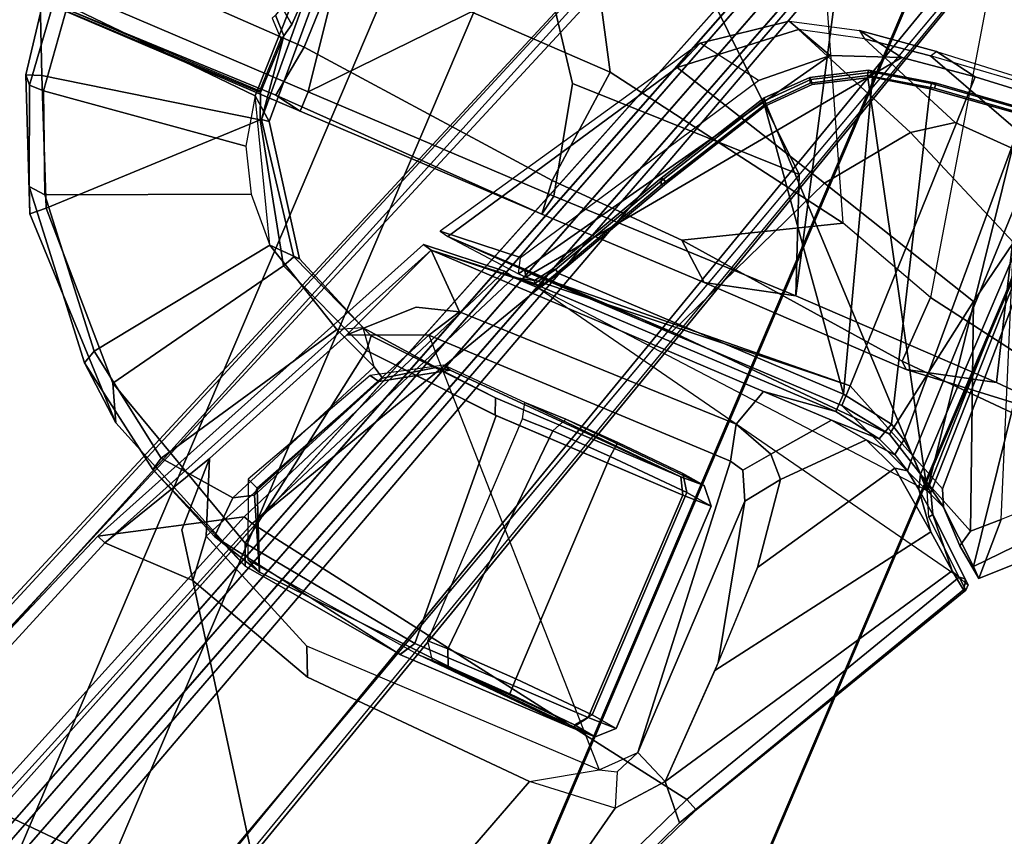
# Model space of a CAD drawing. Units: inches. Extents: x -98 to 102, y -72 to 77.
# Drawn here: x 13 to 17, y -30 to -27 of the extents above; entities that cross this region are included whole.
import ezdxf

# ---------------------------------------------------------------- set-up
doc = ezdxf.new("R2010")
doc.units = ezdxf.units.IN
doc.header["$MEASUREMENT"] = 0
for name, color, linetype in [('SEAT-BASE', 5, 'Continuous'), ('SEAT-FABRIC', 5, 'Continuous'), ('SEAT-FRAME', 5, 'Continuous')]:
    doc.layers.add(name, color=color, linetype=linetype)

# ---------------------------------------------------------------- blocks, each defined once
blk = doc.blocks.new('1SETU_MULTI_5STAR_ARMS_0T')
at = {"layer": 'SEAT-BASE'}
for points in [[(-4.2789, -11.7293, 4.6477), (-1.2538, -1.3594, 8.0987), (-1.233, -1.364, 7.9856), (-4.0846, -11.0681, 4.8238)], [(-4.2789, -11.7293, 4.6477), (-4.2257, -11.7703, 4.7238), (-1.1938, -1.3959, 8.1735), (-1.2538, -1.3594, 8.0987)], [(-4.2789, -11.7293, 4.6477), (-1.2538, -1.3594, 8.0987), (-1.233, -1.364, 7.9856), (-4.0846, -11.0681, 4.8238)], [(-4.2789, -11.7293, 4.6477), (-4.2257, -11.7703, 4.7238), (-1.1938, -1.3959, 8.1735), (-1.2538, -1.3594, 8.0987)], [(-4.0846, -11.0681, 4.8238), (-1.1495, -1.4125, 7.914), (-1.233, -1.364, 7.9856)], [(-4.0846, -11.0681, 4.8238), (-1.1495, -1.4125, 7.914), (-1.233, -1.364, 7.9856)], [(-4.2257, -11.7703, 4.7238), (-3.8627, -11.8882, 4.7639), (-0.5242, -1.6134, 8.2213), (-1.1938, -1.3959, 8.1735)], [(-4.2257, -11.7703, 4.7238), (-3.8627, -11.8882, 4.7639), (-0.5242, -1.6134, 8.2213), (-1.1938, -1.3959, 8.1735)], [(-0.5242, -1.6134, 8.2213), (-3.8627, -11.8882, 4.7639), (-3.4997, -12.0062, 4.7238), (0.1453, -1.831, 8.1735)], [(-0.5242, -1.6134, 8.2213), (-3.8627, -11.8882, 4.7639), (-3.4997, -12.0062, 4.7238), (0.1453, -1.831, 8.1735)], [(0.1958, -1.8283, 7.9856), (0.0997, -1.8184, 7.914), (-3.2012, -11.3552, 4.8238), (0.1958, -1.8283, 7.9856)], [(0.1958, -1.8283, 7.9856), (0.0997, -1.8184, 7.914), (-3.2012, -11.3552, 4.8238), (0.1958, -1.8283, 7.9856)], [(0.1453, -1.831, 8.1735), (-3.4997, -12.0062, 4.7238), (-3.4326, -12.0043, 4.6477), (0.2153, -1.8367, 8.0987)], [(0.1453, -1.831, 8.1735), (-3.4997, -12.0062, 4.7238), (-3.4326, -12.0043, 4.6477), (0.2153, -1.8367, 8.0987)], [(0.1958, -1.8283, 7.9856), (0.2153, -1.8367, 8.0987), (-3.4326, -12.0043, 4.6477), (-3.2012, -11.3552, 4.8238)], [(0.1958, -1.8283, 7.9856), (0.2153, -1.8367, 8.0987), (-3.4326, -12.0043, 4.6477), (-3.2012, -11.3552, 4.8238)], [(-3.5521, -10.9322, 3.5938), (-3.6128, -10.9218, 3.6462), (-0.6919, -1.9324, 5.2504), (-0.6312, -1.9427, 5.1979)], [(-3.5521, -10.9322, 3.5938), (-3.6128, -10.9218, 3.6462), (-0.6919, -1.9324, 5.2504), (-0.6312, -1.9427, 5.1979)], [(-0.576, -1.97, 5.2504), (-3.4969, -10.9595, 3.6462), (-3.5521, -10.9322, 3.5938), (-0.6312, -1.9427, 5.1979)], [(-0.576, -1.97, 5.2504), (-3.4969, -10.9595, 3.6462), (-3.5521, -10.9322, 3.5938), (-0.6312, -1.9427, 5.1979)], [(-1.439, -5.0339, 14.46), (-3.3174, -4.9579, 14.6031), (-2.9614, -3.8591, 14.5957), (-1.1484, -3.9405, 14.4511)], [(-3.2252, -5.9067, 15.5672), (-2.8198, -4.6388, 15.43), (-3.3286, -4.8542, 14.93), (-3.5552, -5.9398, 15.3087)], [(-1.7883, -6.1023, 15.6774), (-2.8198, -4.6388, 15.43), (-3.2252, -5.9067, 15.5672), (-2.3178, -5.9392, 15.6751)], [(-1.4343, -6.1024, 15.6727), (-0.9172, -4.6358, 15.6982), (-2.8198, -4.6388, 15.43), (-1.7883, -6.1023, 15.6774)], [(-1.4343, -6.1024, 15.6727), (-1.4001, -6.1151, 15.6219), (-1.011, -5.0613, 15.6416), (-0.9172, -4.6358, 15.6982)], [(-3.8322, -6.0515, 14.6963), (-3.7945, -5.9829, 14.9594), (-3.3286, -4.8542, 14.93), (-3.3628, -4.9362, 14.6629)], [(-3.7945, -5.9829, 14.9594), (-3.6864, -6.1024, 15.2464), (-3.5552, -5.9398, 15.3087), (-3.3286, -4.8542, 14.93)], [(-3.3628, -4.9362, 14.6629), (-3.3174, -4.9579, 14.6031), (-3.7859, -6.0731, 14.6363), (-3.8322, -6.0515, 14.6963)], [(-1.439, -5.0339, 14.46), (-1.9068, -6.3822, 14.4857), (-3.7859, -6.0731, 14.6363), (-3.3174, -4.9579, 14.6031)], [(-1.8706, -6.3935, 14.5138), (-1.9068, -6.3822, 14.4857), (-1.439, -5.0339, 14.46), (-1.4028, -5.0429, 14.487)], [(-1.4028, -5.0429, 14.487), (-1.011, -5.0613, 15.6416), (-1.4001, -6.1151, 15.6219), (-1.8706, -6.3935, 14.5138)], [(-3.5088, -6.0667, 15.0691), (-3.5552, -5.9398, 15.3087), (-3.2252, -5.9067, 15.5672), (-3.4448, -6.0465, 14.9961)], [(-3.2252, -5.9067, 15.5672), (-3.4448, -6.0465, 14.9961), (-2.2711, -6.0446, 15.0831), (-2.3178, -5.9392, 15.6751)], [(-3.6864, -6.1024, 15.2464), (-3.5512, -6.1621, 15.0823), (-3.5088, -6.0667, 15.0691), (-3.5552, -5.9398, 15.3087)], [(-1.7694, -6.273, 15.0831), (-1.7883, -6.1023, 15.6774), (-2.3178, -5.9392, 15.6751), (-2.2711, -6.0446, 15.0831)], [(-3.8322, -6.0515, 14.6963), (-4.4321, -7.1894, 14.7915), (-4.4232, -7.1878, 15.0534), (-3.7945, -5.9829, 14.9594)], [(-3.7945, -5.9829, 14.9594), (-4.4232, -7.1878, 15.0534), (-4.357, -7.2355, 15.2187), (-3.6864, -6.1024, 15.2464)], [(-4.4321, -7.1894, 14.7915), (-3.8322, -6.0515, 14.6963), (-3.7859, -6.0731, 14.6363), (-4.3907, -7.224, 14.7315)], [(-4.3907, -7.224, 14.7315), (-3.7859, -6.0731, 14.6363), (-1.9068, -6.3822, 14.4857), (-2.5412, -7.5984, 14.5359)], [(-2.2357, -7.2792, 15.0831), (-3.4448, -6.0465, 14.9961), (-3.5512, -6.1621, 15.0823), (-3.4448, -7.2875, 14.9961)], [(-1.7694, -6.273, 15.0831), (-2.2357, -7.2792, 15.0831), (-3.4448, -6.0465, 14.9961), (-2.2711, -6.0446, 15.0831)], [(-3.6948, -6.5528, 15.4712), (-3.6864, -6.1024, 15.2464), (-4.357, -7.2355, 15.2187), (-4.2282, -7.3379, 15.3865)], [(-3.6864, -6.1024, 15.2464), (-3.6946, -6.5839, 15.4841), (-3.5512, -7.1719, 15.0823), (-3.5512, -6.1621, 15.0823)], [(-2.4005, -7.606, 14.5597), (-1.8706, -6.3935, 14.5138), (-1.4001, -6.1151, 15.6219), (-2.086, -7.5794, 15.5782)], [(-1.6677, -6.5415, 15.662), (-1.956, -7.1607, 15.644), (-2.1194, -7.5717, 15.6271), (-1.4343, -6.1024, 15.6727)], [(-1.4343, -6.1024, 15.6727), (-2.1194, -7.5717, 15.6271), (-2.086, -7.5794, 15.5782), (-1.4001, -6.1151, 15.6219)], [(-1.6775, -6.2585, 15.6721), (-1.7883, -6.1023, 15.6774), (-1.7694, -6.273, 15.0831), (-1.6677, -6.5415, 15.662)], [(-1.6677, -6.5415, 15.662), (-1.4343, -6.1024, 15.6727), (-1.7883, -6.1023, 15.6774), (-1.6775, -6.2585, 15.6721)], [(-3.4433, -6.2124, 15.313), (-3.3315, -6.2094, 15.5386), (-3.2916, -6.1504, 15.4912), (-3.3829, -6.1534, 15.3033)], [(-2.6594, -6.1772, 15.2602), (-2.7201, -6.177, 15.2104), (-3.3829, -6.1534, 15.3033), (-3.2916, -6.1504, 15.4912)], [(-2.6342, -6.2094, 16.1401), (-2.6002, -6.1503, 16.0887), (-3.2916, -6.1504, 15.4912), (-3.3315, -6.2094, 15.5386)], [(-2.6002, -6.1503, 16.0887), (-1.7986, -6.2831, 16.0651), (-2.0026, -6.2265, 15.6159), (-3.2916, -6.1504, 15.4912)], [(-3.2916, -6.1504, 15.4912), (-2.0026, -6.2265, 15.6159), (-1.9449, -6.2515, 15.2602), (-2.6594, -6.1772, 15.2602)], [(-1.9117, -6.305, 16.4667), (-1.9454, -6.2274, 16.3883), (-2.6008, -6.1503, 16.0883), (-2.6342, -6.2094, 16.1401)], [(-2.6008, -6.1503, 16.0883), (-1.9454, -6.2274, 16.3883), (-1.4909, -6.4212, 16.2226), (-1.7986, -6.2831, 16.0651)], [(-3.5512, -6.1621, 15.0823), (-3.5512, -7.1719, 15.0823), (-3.4991, -7.2743, 15.0633), (-3.4448, -7.2875, 14.9961)], [(-3.4433, -6.2124, 15.313), (-3.3829, -6.1534, 15.3033), (-3.2957, -6.1647, 15.0298), (-3.3416, -6.2236, 14.9923)], [(-3.3829, -6.1534, 15.3033), (-2.7201, -6.177, 15.2104), (-2.7812, -6.1798, 15.0608), (-3.2957, -6.1647, 15.0298)], [(-3.3416, -6.2236, 14.9923), (-3.2957, -6.1647, 15.0298), (-3.0307, -6.1763, 14.9244), (-3.0291, -6.2353, 14.8673)], [(-3.0307, -6.1763, 14.9244), (-3.2957, -6.1647, 15.0298), (-2.7812, -6.1798, 15.0608)], [(-2.7551, -6.239, 15.003), (-3.0291, -6.2353, 14.8673), (-3.0307, -6.1763, 14.9244), (-2.7812, -6.1798, 15.0608)], [(-2.7551, -6.239, 15.003), (-2.7812, -6.1798, 15.0608), (-2.7201, -6.177, 15.2104), (-2.6755, -6.2371, 15.149)], [(-3.3315, -6.2094, 15.5386), (-3.4433, -6.2124, 15.313), (-3.4432, -7.106, 15.3138), (-3.3315, -7.103, 15.5386)], [(-3.3416, -6.2236, 14.9923), (-3.3416, -7.1172, 14.9923), (-3.4432, -7.106, 15.3138), (-3.4433, -6.2124, 15.313)], [(-3.0291, -6.2353, 14.8673), (-3.0284, -7.1289, 14.8673), (-3.3416, -7.1172, 14.9923), (-3.3416, -6.2236, 14.9923)], [(-2.6342, -6.2094, 16.1401), (-3.3315, -6.2094, 15.5386), (-3.3315, -7.103, 15.5386), (-2.5812, -7.1029, 16.1727)], [(-2.6342, -6.2094, 16.1401), (-2.5812, -7.1029, 16.1727), (-2.046, -7.1365, 16.4091), (-1.9117, -6.305, 16.4667)], [(-2.7551, -6.239, 15.003), (-2.7954, -7.1326, 14.9626), (-3.0284, -7.1289, 14.8673), (-3.0291, -6.2353, 14.8673)], [(-2.6755, -7.1307, 15.149), (-2.7954, -7.1326, 14.9626), (-2.7551, -6.239, 15.003), (-2.6755, -6.2371, 15.149)], [(-1.8046, -6.4409, 15.9249), (-1.8746, -6.4818, 15.76), (-2.0026, -6.2265, 15.6159), (-1.7986, -6.2831, 16.0651)], [(-2.0026, -6.2265, 15.6159), (-1.8746, -6.4818, 15.76), (-1.8735, -6.5093, 15.5985), (-2.0026, -6.2265, 15.6159)], [(-1.8735, -6.5093, 15.5985), (-1.8298, -6.5267, 15.2602), (-1.9449, -6.2515, 15.2602), (-2.0026, -6.2265, 15.6159)], [(-1.2979, -6.5269, 16.5263), (-1.1041, -6.686, 16.3112), (-1.4909, -6.4212, 16.2226), (-1.9454, -6.2274, 16.3883)], [(-1.9117, -6.305, 16.4667), (-1.2298, -6.6575, 16.6006), (-1.2979, -6.5269, 16.5263), (-1.9454, -6.2274, 16.3883)], [(-2.2357, -7.2792, 15.0831), (-1.956, -7.1607, 15.644), (-1.6677, -6.5415, 15.662), (-1.7694, -6.273, 15.0831)], [(-1.8046, -6.4409, 15.9249), (-1.7986, -6.2831, 16.0651), (-1.4909, -6.4212, 16.2226), (-1.5032, -6.4722, 16.1679)], [(-1.2298, -6.6575, 16.6006), (-1.9117, -6.305, 16.4667), (-2.046, -7.1365, 16.4091), (-1.6406, -7.3043, 16.4967)], [(-2.4405, -7.5984, 14.5308), (-2.5412, -7.5984, 14.5359), (-1.9068, -6.3822, 14.4857)], [(-1.8706, -6.3935, 14.5138), (-2.4005, -7.606, 14.5597), (-2.4405, -7.5984, 14.5308), (-1.9068, -6.3822, 14.4857)], [(-1.8746, -6.4818, 15.76), (-1.8046, -6.4409, 15.9249), (-2.0953, -7.0926, 15.8487), (-2.14, -7.0659, 15.7351)], [(-1.5032, -6.4722, 16.1679), (-1.9138, -7.1642, 16.0076), (-2.0953, -7.0926, 15.8487), (-1.8046, -6.4409, 15.9249)], [(-1.1041, -6.686, 16.3112), (-1.1204, -6.7398, 16.258), (-1.5032, -6.4722, 16.1679), (-1.4909, -6.4212, 16.2226)], [(-1.5032, -6.4722, 16.1679), (-1.1204, -6.7398, 16.258), (-1.5635, -7.354, 16.1351), (-1.9138, -7.1642, 16.0076)], [(-1.8746, -6.4818, 15.76), (-2.14, -7.0659, 15.7351), (-2.1326, -7.0492, 15.5242), (-1.8735, -6.5093, 15.5985)], [(-1.8298, -6.5267, 15.2602), (-1.8735, -6.5093, 15.5985), (-2.1326, -7.0492, 15.5242), (-2.0945, -7.0569, 15.2602)], [(-3.6948, -6.5528, 15.4712), (-4.2282, -7.3379, 15.3865), (-4.0129, -7.5021, 15.5156), (-3.6905, -6.9647, 15.5846)], [(-0.7027, -7.113, 16.5906), (-0.6606, -7.2052, 16.3794), (-1.1041, -6.686, 16.3112), (-1.2979, -6.5269, 16.5263)], [(-0.749, -7.1565, 16.6544), (-0.7027, -7.113, 16.5906), (-1.2979, -6.5269, 16.5263), (-1.2298, -6.6575, 16.6006)], [(-3.6905, -6.9647, 15.5846), (-3.6403, -7.2975, 15.5992), (-3.5512, -7.1719, 15.0823), (-3.6946, -6.5839, 15.4841)], [(-1.2298, -6.6575, 16.6006), (-1.6406, -7.3043, 16.4967), (-1.349, -7.7668, 16.6934), (-0.749, -7.1565, 16.6544)], [(-1.1041, -6.686, 16.3112), (-0.6606, -7.2052, 16.3794), (-0.7255, -7.2003, 16.3217), (-1.1204, -6.7398, 16.258)], [(-0.7255, -7.2003, 16.3217), (-1.4263, -7.501, 16.1827), (-1.5635, -7.354, 16.1351), (-1.1204, -6.7398, 16.258)], [(-3.6403, -7.2975, 15.5992), (-3.6905, -6.9647, 15.5846), (-4.0129, -7.5021, 15.5156), (-3.875, -7.5565, 15.5654)], [(-2.1326, -7.0492, 15.5242), (-2.358, -7.1906, 15.4659), (-2.3304, -7.1985, 15.2602), (-2.0945, -7.0569, 15.2602)], [(-2.1326, -7.0492, 15.5242), (-2.14, -7.0659, 15.7351), (-2.3067, -7.18, 15.7909), (-2.358, -7.1906, 15.4659)], [(-2.3067, -7.18, 15.7909), (-2.14, -7.0659, 15.7351), (-2.0953, -7.0926, 15.8487), (-2.0013, -7.2085, 16.0401)], [(-2.0953, -7.0926, 15.8487), (-2.0013, -7.2085, 16.0401), (-1.9138, -7.1642, 16.0076)], [(-3.2984, -7.162, 15.4917), (-3.3315, -7.103, 15.5386), (-3.4432, -7.106, 15.3138), (-3.3893, -7.1667, 15.249)], [(-3.2994, -7.1763, 15.0335), (-3.3893, -7.1667, 15.249), (-3.4432, -7.106, 15.3138), (-3.3416, -7.1172, 14.9923)], [(-3.2994, -7.1763, 15.0335), (-3.3416, -7.1172, 14.9923), (-3.0284, -7.1289, 14.8673), (-3.0338, -7.1879, 14.9281)], [(-3.3315, -7.103, 15.5386), (-3.2984, -7.162, 15.4917), (-2.5524, -7.1619, 16.1242), (-2.5775, -7.1029, 16.1749)], [(-2.8234, -7.1916, 15.0205), (-3.0338, -7.1879, 14.9281), (-3.0284, -7.1289, 14.8673), (-2.7954, -7.1326, 14.9626)], [(-2.8234, -7.1916, 15.0205), (-2.7954, -7.1326, 14.9626), (-2.6755, -7.1307, 15.149), (-2.6594, -7.189, 15.2605)], [(-2.046, -7.1365, 16.4091), (-2.5775, -7.1029, 16.1749), (-2.5524, -7.1619, 16.1242), (-2.0402, -7.1934, 16.3536)], [(-0.749, -7.1565, 16.6544), (-0.5425, -7.6021, 16.76), (-0.4868, -7.5803, 16.6887), (-0.7027, -7.113, 16.5906)], [(-0.7027, -7.113, 16.5906), (-0.4868, -7.5803, 16.6887), (-0.5147, -7.5502, 16.3992), (-0.6606, -7.2052, 16.3794)], [(-3.6403, -7.2975, 15.5992), (-3.5717, -7.3694, 15.6053), (-3.4991, -7.2743, 15.0633), (-3.5512, -7.1719, 15.0823)], [(-2.8234, -7.1916, 15.0205), (-2.6594, -7.189, 15.2604), (-3.2984, -7.162, 15.4917), (-3.3893, -7.1667, 15.249)], [(-2.8234, -7.1916, 15.0205), (-3.3893, -7.1667, 15.249), (-3.2994, -7.1763, 15.0335), (-3.0338, -7.1879, 14.9281)], [(-2.3067, -7.18, 15.7909), (-2.5524, -7.1619, 16.1242), (-3.2984, -7.162, 15.4917), (-2.358, -7.1906, 15.4659)], [(-2.3304, -7.1985, 15.2602), (-2.358, -7.1906, 15.4659), (-3.2984, -7.162, 15.4917), (-2.6594, -7.189, 15.2604)], [(-2.3067, -7.18, 15.7909), (-2.0013, -7.2085, 16.0401), (-2.0402, -7.1934, 16.3536), (-2.5524, -7.1619, 16.1242)], [(-2.1509, -7.356, 15.6443), (-1.956, -7.1607, 15.644), (-2.2357, -7.2792, 15.0831), (-2.3052, -7.4029, 15.6505)], [(-2.1509, -7.356, 15.6443), (-2.3052, -7.4029, 15.6505), (-2.1194, -7.5717, 15.6271), (-1.956, -7.1607, 15.644)], [(-2.046, -7.1365, 16.4091), (-2.0402, -7.1934, 16.3536), (-1.6624, -7.3502, 16.4421), (-1.6406, -7.3043, 16.4967)], [(-1.5635, -7.354, 16.1351), (-1.6852, -7.3509, 16.1711), (-2.0013, -7.2085, 16.0401), (-1.9138, -7.1642, 16.0076)], [(-0.749, -7.1565, 16.6544), (-1.349, -7.7668, 16.6934), (-0.5425, -7.6021, 16.76)], [(-4.4315, -7.2107, 14.7804), (-4.4185, -7.2131, 15.0534), (-4.4232, -7.1878, 15.0534), (-4.4321, -7.1894, 14.7915)], [(-4.4321, -7.1894, 14.7915), (-4.3907, -7.224, 14.7315), (-4.4131, -7.2279, 14.7529), (-4.4315, -7.2107, 14.7804)], [(-4.357, -7.2355, 15.2187), (-4.4232, -7.1878, 15.0534), (-4.4185, -7.2131, 15.0534), (-4.357, -7.2355, 15.2187)], [(-1.6852, -7.3509, 16.1711), (-1.6624, -7.3502, 16.4421), (-2.0402, -7.1934, 16.3536), (-2.0013, -7.2085, 16.0401)], [(-0.7255, -7.2003, 16.3217), (-0.5705, -7.5514, 16.3435), (-1.3391, -7.6563, 16.2192), (-1.4263, -7.501, 16.1827)], [(-0.6606, -7.2052, 16.3794), (-0.5147, -7.5502, 16.3992), (-0.5705, -7.5514, 16.3435), (-0.7255, -7.2003, 16.3217)], [(-4.4187, -7.2129, 15.055), (-4.4315, -7.2107, 14.7804), (-4.4131, -7.2279, 14.7529), (-4.4187, -7.2129, 15.055)], [(-4.4131, -7.2279, 14.7529), (-4.2095, -7.3987, 14.7289), (-4.357, -7.2355, 15.2187), (-4.4185, -7.2131, 15.0534)], [(-4.4131, -7.2279, 14.7529), (-4.3907, -7.224, 14.7315), (-4.1998, -7.3843, 14.7089), (-4.2095, -7.3987, 14.7289)], [(-4.3907, -7.224, 14.7315), (-4.1998, -7.3843, 14.7089), (-4.1567, -7.4715, 14.7055), (-2.5412, -7.5984, 14.5359)], [(-4.1254, -7.464, 14.8746), (-4.2282, -7.3379, 15.3865), (-4.357, -7.2355, 15.2187), (-4.2095, -7.3987, 14.7289)], [(-3.4094, -7.4218, 15.6226), (-3.4448, -7.2875, 14.9961), (-3.4991, -7.2743, 15.0633), (-3.5717, -7.3694, 15.6053)], [(-3.4094, -7.4218, 15.6226), (-2.3052, -7.4029, 15.6505), (-2.2357, -7.2792, 15.0831), (-3.4448, -7.2875, 14.9961)], [(-3.6403, -7.2975, 15.5992), (-3.875, -7.5565, 15.5654), (-3.7281, -7.5739, 15.5883), (-3.5717, -7.3694, 15.6053)], [(-1.349, -7.7668, 16.6934), (-1.6406, -7.3043, 16.4967), (-1.6624, -7.3502, 16.4421), (-1.3533, -7.7705, 16.6349)], [(-4.1254, -7.464, 14.8746), (-4.06, -7.5111, 14.9544), (-4.0129, -7.5021, 15.5156), (-4.2282, -7.3379, 15.3865)], [(-1.6852, -7.3509, 16.1711), (-1.382, -7.7737, 16.3), (-1.3533, -7.7705, 16.6349), (-1.6624, -7.3502, 16.4421)], [(-1.5635, -7.354, 16.1351), (-1.297, -7.8416, 16.2492), (-1.382, -7.7737, 16.3), (-1.6852, -7.3509, 16.1711)], [(-1.297, -7.8416, 16.2492), (-1.3391, -7.6563, 16.2192), (-1.4263, -7.501, 16.1827), (-1.5635, -7.354, 16.1351)], [(-4.1707, -7.4708, 14.7348), (-4.2095, -7.3987, 14.7289), (-4.1998, -7.3843, 14.7089), (-4.1567, -7.4715, 14.7055)], [(-3.4094, -7.4218, 15.6226), (-3.5717, -7.3694, 15.6053), (-3.7281, -7.5739, 15.5883), (-3.4557, -7.5718, 15.6226)], [(-4.2095, -7.3987, 14.7289), (-4.1707, -7.4708, 14.7348), (-4.1094, -7.5184, 14.841), (-4.1254, -7.464, 14.8746)], [(-3.4094, -7.4218, 15.6226), (-3.4557, -7.5718, 15.6226), (-2.1194, -7.5717, 15.6271), (-2.3052, -7.4029, 15.6505)], [(-4.1094, -8.9064, 14.841), (-4.1094, -7.5184, 14.841), (-4.1707, -7.4708, 14.7348), (-4.1339, -8.9097, 14.7985)], [(-4.1707, -7.4708, 14.7348), (-4.1567, -7.4715, 14.7055), (-4.1204, -8.9107, 14.7693), (-4.1339, -8.9097, 14.7985)], [(-4.1567, -7.4715, 14.7055), (-3.9286, -8.8926, 14.7345), (-4.1204, -8.9107, 14.7693)], [(-4.1567, -7.4715, 14.7055), (-3.351, -8.7987, 14.6406), (-3.5975, -8.8523, 14.6785), (-3.9286, -8.8926, 14.7345)], [(-4.1567, -7.4715, 14.7055), (-3.0459, -8.5547, 14.5973), (-3.1675, -8.6887, 14.6142), (-3.351, -8.7987, 14.6406)], [(-4.1567, -7.4715, 14.7055), (-2.5412, -7.5984, 14.5359), (-2.8085, -8.1261, 14.5666), (-3.0459, -8.5547, 14.5973)], [(-4.06, -7.5111, 14.9544), (-4.1254, -7.464, 14.8746), (-4.1094, -7.5184, 14.841), (-4.0568, -7.57, 14.8997)], [(-4.1094, -8.9064, 14.841), (-4.0373, -8.8985, 14.9131), (-4.0568, -7.57, 14.8997), (-4.1094, -7.5184, 14.841)], [(-3.9964, -7.547, 14.9931), (-3.875, -7.5565, 15.5654), (-4.0129, -7.5021, 15.5156), (-4.06, -7.5111, 14.9544)], [(-4.06, -7.5111, 14.9544), (-4.0568, -7.57, 14.8997), (-4.0025, -7.6115, 14.9287), (-3.9941, -7.548, 14.9938)], [(-3.9389, -8.8888, 14.9394), (-4.0025, -7.6115, 14.9287), (-4.0568, -7.57, 14.8997), (-4.0373, -8.8985, 14.9131)], [(-3.9168, -7.5792, 15.0083), (-3.9941, -7.548, 14.9938), (-4.0025, -7.6115, 14.9287), (-3.9389, -7.6465, 14.9394)], [(-3.9964, -7.547, 14.9931), (-3.9168, -7.5792, 15.0083), (-3.7281, -7.5739, 15.5883), (-3.875, -7.5565, 15.5654)], [(-3.7305, -7.6087, 15.0075), (-3.4557, -7.5718, 15.6226), (-3.7281, -7.5739, 15.5883), (-3.9168, -7.5792, 15.0083)], [(-3.7305, -7.6087, 15.0075), (-2.5471, -7.6064, 14.9838), (-2.1194, -7.5717, 15.6271), (-3.4557, -7.5718, 15.6226)], [(-2.1194, -7.5717, 15.6271), (-2.5471, -7.6064, 14.9838), (-2.5215, -7.6079, 14.9255), (-2.1194, -7.5717, 15.6271)], [(-2.5215, -7.6079, 14.9255), (-2.5154, -7.6175, 14.5573), (-2.4405, -7.5984, 14.5308), (-2.1194, -7.5717, 15.6271)], [(-2.1194, -7.5717, 15.6271), (-2.4405, -7.5984, 14.5308), (-2.4005, -7.606, 14.5597), (-2.086, -7.5794, 15.5782)], [(-0.528, -7.8762, 16.3655), (-1.297, -7.8416, 16.2492), (-1.3391, -7.6563, 16.2192), (-0.5705, -7.5514, 16.3435)], [(-0.4744, -7.8844, 16.421), (-0.528, -7.8762, 16.3655), (-0.5705, -7.5514, 16.3435), (-0.5147, -7.5502, 16.3992)], [(-0.4432, -7.8333, 16.8585), (-0.4744, -7.8844, 16.421), (-0.5147, -7.5502, 16.3992), (-0.4868, -7.5803, 16.6887)], [(-3.9168, -7.5792, 15.0083), (-3.9389, -7.6465, 14.9394), (-3.7309, -7.6796, 14.9384), (-3.7305, -7.6087, 15.0075)], [(-2.5471, -7.6064, 14.9838), (-3.7305, -7.6087, 15.0075), (-3.7309, -7.6796, 14.9384), (-2.5878, -7.6773, 14.9165)], [(-2.8085, -8.1261, 14.5666), (-2.5412, -7.5984, 14.5359), (-2.5559, -7.6753, 14.5597), (-2.7975, -8.1497, 14.5877)], [(-2.5471, -7.6064, 14.9838), (-2.5878, -7.6773, 14.9165), (-2.5709, -7.6859, 14.8973), (-2.5215, -7.6079, 14.9255)], [(-2.5154, -7.6175, 14.5573), (-2.5215, -7.6079, 14.9255), (-2.5709, -7.6859, 14.8973), (-2.5559, -7.6753, 14.5597)], [(-2.5559, -7.6753, 14.5597), (-2.5412, -7.5984, 14.5359), (-2.4405, -7.5984, 14.5308), (-2.5154, -7.6175, 14.5573)], [(-1.3107, -7.8603, 17.0048), (-0.4274, -7.8553, 17.0851), (-0.5425, -7.6021, 16.76), (-1.349, -7.7668, 16.6934)], [(-0.4274, -7.8553, 17.0851), (-0.4432, -7.8333, 16.8585), (-0.4868, -7.5803, 16.6887), (-0.5425, -7.6021, 16.76)], [(-3.9389, -8.8888, 14.9394), (-3.5834, -8.844, 14.9369), (-3.9389, -7.6465, 14.9394), (-4.0025, -7.6115, 14.9287)], [(-3.3703, -8.7991, 14.9341), (-3.7309, -7.6796, 14.9384), (-3.9389, -7.6465, 14.9394), (-3.5834, -8.844, 14.9369)], [(-3.0467, -8.5449, 14.9294), (-2.8239, -8.1406, 14.9246), (-2.5878, -7.6773, 14.9165), (-3.7309, -7.6796, 14.9384)], [(-3.1763, -8.6879, 14.9315), (-3.0467, -8.5449, 14.9294), (-3.7309, -7.6796, 14.9384), (-3.3703, -8.7991, 14.9341)], [(-2.5709, -7.6859, 14.8973), (-2.5878, -7.6773, 14.9165), (-2.8239, -8.1406, 14.9246), (-2.8071, -8.1501, 14.9054)], [(-2.7975, -8.1497, 14.5877), (-2.5559, -7.6753, 14.5597), (-2.5709, -7.6859, 14.8973), (-2.8071, -8.1501, 14.9054)], [(-1.3224, -8.3221, 16.7757), (-1.3533, -7.7705, 16.6349), (-1.382, -7.7737, 16.3), (-1.356, -8.2951, 16.3978)], [(-1.356, -8.2951, 16.3978), (-1.382, -7.7737, 16.3), (-1.297, -7.8416, 16.2492), (-1.2893, -8.1986, 16.3075)], [(-1.3107, -7.8603, 17.0048), (-1.349, -7.7668, 16.6934), (-1.3533, -7.7705, 16.6349), (-1.3082, -8.0875, 16.9865)], [(-1.3189, -8.137, 16.8545), (-1.3082, -8.0875, 16.9865), (-1.3533, -7.7705, 16.6349), (-1.3224, -8.3221, 16.7757)], [(-0.4261, -7.8631, 17.1807), (-0.4274, -7.8553, 17.0851), (-1.3107, -7.8603, 17.0048), (-1.3055, -7.865, 17.1012)], [(-1.3018, -8.0728, 17.1009), (-1.3055, -7.865, 17.1012), (-1.3107, -7.8603, 17.0048), (-1.3082, -8.0875, 16.9865)], [(-0.528, -7.8762, 16.3655), (-0.5315, -8.1597, 16.398), (-1.2893, -8.1986, 16.3075), (-1.297, -7.8416, 16.2492)], [(-1.3018, -8.0728, 17.1009), (-1.3082, -8.0875, 16.9865), (-1.2494, -8.1455, 16.9829), (-1.243, -8.1308, 17.1112)], [(-1.3082, -8.0875, 16.9865), (-1.3189, -8.137, 16.8545), (-1.26, -8.1814, 16.8869), (-1.2494, -8.1455, 16.9829)], [(-3.0306, -8.5558, 14.9103), (-2.8071, -8.1501, 14.9054), (-2.8239, -8.1406, 14.9246), (-3.0467, -8.5449, 14.9294)], [(-2.8085, -8.1261, 14.5666), (-2.7975, -8.1497, 14.5877), (-3.0324, -8.572, 14.6181), (-3.0459, -8.5547, 14.5973)], [(-2.7975, -8.1497, 14.5877), (-2.8071, -8.1501, 14.9054), (-3.0306, -8.5558, 14.9103), (-3.0324, -8.572, 14.6181)], [(-1.3224, -8.3221, 16.7757), (-1.2636, -8.3211, 16.8296), (-1.26, -8.1814, 16.8869), (-1.3189, -8.137, 16.8545)], [(-3.1642, -8.7031, 14.9123), (-3.0306, -8.5558, 14.9103), (-3.0467, -8.5449, 14.9294), (-3.1763, -8.6879, 14.9315)], [(-3.1675, -8.6887, 14.6142), (-3.0459, -8.5547, 14.5973), (-3.0324, -8.572, 14.6181), (-3.1577, -8.7072, 14.635)], [(-3.1577, -8.7072, 14.635), (-3.0324, -8.572, 14.6181), (-3.0306, -8.5558, 14.9103), (-3.1642, -8.7031, 14.9123)], [(-3.1642, -8.7031, 14.9123), (-3.1763, -8.6879, 14.9315), (-3.3703, -8.7991, 14.9341), (-3.364, -8.8176, 14.9149)], [(-3.1675, -8.6887, 14.6142), (-3.1577, -8.7072, 14.635), (-3.3468, -8.8183, 14.6615), (-3.351, -8.7987, 14.6406)], [(-3.1577, -8.7072, 14.635), (-3.1642, -8.7031, 14.9123), (-3.364, -8.8176, 14.9149), (-3.3468, -8.8183, 14.6615)], [(-3.5975, -8.8523, 14.6785), (-3.351, -8.7987, 14.6406), (-3.3468, -8.8183, 14.6615), (-3.5956, -8.8714, 14.6991)], [(-3.5808, -8.8635, 14.9177), (-3.364, -8.8176, 14.9149), (-3.3703, -8.7991, 14.9341), (-3.5834, -8.844, 14.9369)], [(-3.5808, -8.8635, 14.9177), (-3.5834, -8.844, 14.9369), (-3.9389, -8.8888, 14.9394), (-3.9368, -8.9084, 14.9202)], [(-3.5956, -8.8714, 14.6991), (-3.3468, -8.8183, 14.6615), (-3.364, -8.8176, 14.9149), (-3.5808, -8.8635, 14.9177)], [(-3.5956, -8.8714, 14.6991), (-3.5808, -8.8635, 14.9177), (-3.9368, -8.9084, 14.9202), (-3.9245, -8.9114, 14.7546)], [(-3.5975, -8.8523, 14.6785), (-3.5956, -8.8714, 14.6991), (-3.9245, -8.9114, 14.7546), (-3.9286, -8.8926, 14.7345)]]:
    blk.add_3dface(points, dxfattribs=at)
for points, invisible_edges in [([(-1.1495, -1.4125, 7.914), (-0.7855, -1.7516, 7.4174), (-3.7179, -11.167, 4.2852), (-4.0846, -11.0681, 4.8238)], 5), ([(-1.1495, -1.4125, 7.914), (-0.7855, -1.7516, 7.4174), (-3.7179, -11.167, 4.2852), (-4.0846, -11.0681, 4.8238)], 5), ([(-3.7112, -11.1762, 4.0374), (-3.7179, -11.1669, 4.2869), (-0.7855, -1.7516, 7.4174), (-0.7265, -1.8723, 6.7519)], 5), ([(-3.7112, -11.1762, 4.0374), (-3.7179, -11.1669, 4.2869), (-0.7855, -1.7516, 7.4174), (-0.7265, -1.8723, 6.7519)], 5), ([(-3.556, -11.2196, 4.2852), (-0.3941, -1.8788, 7.4174), (0.0997, -1.8184, 7.914), (-3.2012, -11.3552, 4.8238)], 10), ([(-3.556, -11.2196, 4.2852), (-0.3941, -1.8788, 7.4174), (0.0997, -1.8184, 7.914), (-3.2012, -11.3552, 4.8238)], 10), ([(-0.7265, -1.8723, 6.7519), (-0.6919, -1.9324, 5.2504), (-3.6128, -10.9218, 3.6462), (-3.7112, -11.1762, 4.0374)], 5), ([(-0.7265, -1.8723, 6.7519), (-0.6919, -1.9324, 5.2504), (-3.6128, -10.9218, 3.6462), (-3.7112, -11.1762, 4.0374)], 5), ([(-0.3941, -1.8788, 7.4174), (-3.5559, -11.2196, 4.2869), (-3.5667, -11.2231, 4.0374), (-0.5128, -1.9418, 6.7519)], 8), ([(-0.3941, -1.8788, 7.4174), (-3.5559, -11.2196, 4.2869), (-3.5667, -11.2231, 4.0374), (-0.5128, -1.9418, 6.7519)], 8), ([(-3.4969, -10.9595, 3.6462), (-0.576, -1.97, 5.2504), (-0.5128, -1.9418, 6.7519), (-3.5667, -11.2231, 4.0374)], 10), ([(-3.4969, -10.9595, 3.6462), (-0.576, -1.97, 5.2504), (-0.5128, -1.9418, 6.7519), (-3.5667, -11.2231, 4.0374)], 10)]:
    blk.add_3dface(points, dxfattribs=dict(at, invisible_edges=invisible_edges))
at = {"layer": 'SEAT-FABRIC'}
for points in [[(-7.7248, 9.5726, 19.946), (-7.7248, -9.5866, 19.946), (-7.5712, -9.5686, 20.5323), (-7.5712, 9.5866, 20.5323)], [(-7.5469, -9.5866, 20.4285), (-7.7125, -9.5866, 19.8666), (-7.7125, 9.5866, 19.8666), (-7.5469, 9.5866, 20.4285)], [(-7.7125, -9.5866, 19.8666), (-7.6769, -9.5866, 19.2929), (-7.6769, 9.5866, 19.2929), (-7.7125, 9.5866, 19.8666)], [(-7.516, 9.5786, 18.7647), (-7.516, -9.5866, 18.7647), (-7.7059, -9.5866, 19.3402), (-7.7059, 9.5726, 19.3402)], [(-7.6769, -9.5866, 19.2929), (-7.4867, -9.5866, 18.7504), (-7.4867, 9.5866, 18.7504), (-7.6769, 9.5866, 19.2929)], [(-7.5712, 9.5866, 20.5323), (-7.5712, -9.5686, 20.5323), (-7.3675, -9.5658, 21.0224), (-7.3675, 9.5788, 21.0224)], [(-7.3675, -9.5798, 20.9722), (-7.5469, -9.5866, 20.4285), (-7.5469, 9.5866, 20.4285), (-7.3675, 9.5798, 20.9722)], [(-7.1706, 9.5866, 18.2666), (-7.1706, -9.5866, 18.2666), (-7.516, -9.5866, 18.7647), (-7.516, 9.5786, 18.7647)], [(-7.4867, -9.5866, 18.7504), (-7.1562, -9.5866, 18.28), (-7.1562, 9.5866, 18.28), (-7.4867, 9.5866, 18.7504)], [(-7.3675, 9.5788, 21.0224), (-7.3675, -9.5658, 21.0224), (-7.0708, -9.5646, 21.7186), (-7.0708, 9.5866, 21.7186)], [(-6.9583, -9.5866, 21.9399), (-7.3675, -9.5798, 20.9722), (-7.3675, 9.5798, 20.9722), (-6.9583, 9.5866, 21.9399)], [(-7.1706, 9.5866, 18.2666), (-6.8792, 9.5866, 17.9785), (-6.8792, -9.5866, 17.9785), (-7.1706, -9.5866, 18.2666)], [(-7.1562, -9.5866, 18.28), (-6.8464, -9.5866, 18.0135), (-6.8464, 9.5866, 18.0135), (-7.1562, 9.5866, 18.28)], [(-7.0708, 9.5866, 21.7186), (-7.0708, -9.5646, 21.7186), (-6.8944, -9.5461, 22.2211), (-6.8944, 9.553, 22.2211)], [(-6.7871, -9.5461, 22.4557), (-6.9583, -9.5866, 21.9399), (-6.9583, 9.5866, 21.9399), (-6.7871, 9.5461, 22.4557)], [(-6.8792, 9.5866, 17.9785), (-6.4311, 9.5866, 17.7416), (-6.4311, -9.5866, 17.7416), (-6.8792, -9.5866, 17.9785)], [(-6.8464, -9.5866, 18.0135), (-6.4384, -9.5866, 17.7664), (-6.4384, 9.5866, 17.7664), (-6.8464, 9.5866, 18.0135)], [(-6.4384, -9.5866, 17.7664), (-5.979, -9.5866, 17.6206), (-5.979, 9.5866, 17.6206), (-6.4384, 9.5866, 17.7664)], [(-6.4311, 9.5866, 17.7416), (-5.9487, 9.5866, 17.5942), (-5.9487, -9.5866, 17.5942), (-6.4311, -9.5866, 17.7416)], [(-5.979, -9.5866, 17.6206), (-5.4972, -9.5866, 17.5691), (-5.4972, 9.5866, 17.5691), (-5.979, 9.5866, 17.6206)], [(-5.9487, 9.5866, 17.5942), (-5.4438, 9.5866, 17.55), (-5.4438, -9.5866, 17.55), (-5.9487, -9.5866, 17.5942)], [(-5.4972, -9.5866, 17.5691), (-5.0416, -9.5866, 17.6212), (-5.0416, 9.5866, 17.6212), (-5.4972, 9.5866, 17.5691)], [(-5.4438, 9.5866, 17.55), (-4.9675, 9.5866, 17.618), (-4.9675, -9.5866, 17.618), (-5.4438, -9.5866, 17.55)], [(-4.1412, 9.5866, 17.828), (-5.0416, 9.5866, 17.6212), (-5.0416, -9.5866, 17.6212), (-4.1412, -9.5866, 17.828)], [(-4.1366, -9.5866, 17.8089), (-4.9675, -9.5866, 17.618), (-4.9675, 9.5866, 17.618), (-4.1366, 9.5866, 17.8089)], [(-3.3819, 9.5866, 18.0428), (-4.1412, 9.5866, 17.828), (-4.1412, -9.5866, 17.828), (-3.3819, -9.5866, 18.0428)], [(-3.3772, -9.5866, 18.0237), (-4.1366, -9.5866, 17.8089), (-4.1366, 9.5866, 17.8089), (-3.3772, 9.5866, 18.0237)], [(-1.5888, 9.5866, 18.4734), (-3.3819, 9.5866, 18.0428), (-3.3819, -9.5866, 18.0428), (-1.5888, -9.5866, 18.4734)], [(-1.9197, -9.5866, 18.3776), (-3.3772, -9.5866, 18.0237), (-3.3772, 9.5866, 18.0237), (-1.9197, 9.5866, 18.3776)], [(1.4024, -9.5866, 19.066), (-1.9197, -9.5866, 18.3776), (-1.9197, 9.5866, 18.3776), (1.4024, 9.5866, 19.066)], [(0.9117, 9.5866, 18.9944), (-1.5888, 9.5866, 18.4734), (-1.5888, -9.5866, 18.4734), (0.9117, -9.5866, 18.9944)], [(-7.7059, 9.5726, 19.3402), (-7.7059, -9.5866, 19.3402), (-7.7248, -9.5866, 19.946), (-7.7248, 9.5726, 19.946)], [(-6.8944, 9.553, 22.2211), (-6.8944, -9.5461, 22.2211), (-6.7141, -9.5277, 22.8176), (-6.7141, 9.5322, 22.8176)], [(-6.7871, -9.5461, 22.4557), (-6.7871, 9.5461, 22.4557), (-6.6524, 9.5277, 22.9728), (-6.6524, -9.5277, 22.9728)], [(-6.7141, 9.5322, 22.8176), (-6.7141, -9.5277, 22.8176), (-6.6264, -9.4766, 23.4346), (-6.6264, 9.5066, 23.4346)], [(-6.6524, -9.5277, 22.9728), (-6.6524, 9.5277, 22.9728), (-6.5901, 9.5066, 23.5036), (-6.5901, -9.5066, 23.5036)], [(-6.6264, 9.5066, 23.4346), (-6.6264, -9.4766, 23.4346), (-6.6334, -9.4575, 24.0577), (-6.6334, 9.4695, 24.0577)], [(-6.5901, -9.5066, 23.5036), (-6.5901, 9.5066, 23.5036), (-6.6014, 9.4795, 24.0378), (-6.6014, -9.4795, 24.0378)], [(-6.6334, 9.4695, 24.0577), (-6.6334, -9.4575, 24.0577), (-6.7349, -9.4219, 24.6726), (-6.7349, 9.4369, 24.6726)], [(-6.6014, -9.4795, 24.0378), (-6.6014, 9.4795, 24.0378), (-6.6861, 9.4569, 24.5655), (-6.6861, -9.4569, 24.5655)], [(-6.7349, 9.4369, 24.6726), (-6.7349, -9.4219, 24.6726), (-6.9296, -9.3953, 25.3924), (-6.9296, 9.3963, 25.3924)], [(-6.7628, -9.4385, 24.9146), (-6.7628, 9.4385, 24.9146), (-6.895, 9.4163, 25.3531), (-6.895, -9.4163, 25.3531)], [(-6.6861, -9.4569, 24.5655), (-6.6861, 9.4569, 24.5655), (-6.7628, 9.4385, 24.9146), (-6.7628, -9.4385, 24.9146)], [(-6.895, -9.4163, 25.3531), (-6.895, 9.4163, 25.3531), (-7.4977, 9.3491, 26.9192), (-7.4977, -9.3491, 26.9192)], [(-6.9296, 9.3963, 25.3924), (-6.9296, -9.3953, 25.3924), (-7.3936, -9.3491, 26.5974), (-7.3936, 9.3614, 26.5974)], [(-7.3936, 9.3614, 26.5974), (-7.3936, -9.3491, 26.5974), (-7.9129, -9.3084, 27.9368), (-7.9129, 9.3006, 27.9368)], [(-7.4977, -9.3491, 26.9192), (-7.4977, 9.3491, 26.9192), (-7.839, 9.3084, 27.7999), (-7.839, -9.3084, 27.7999)], [(-7.9129, 9.3006, 27.9368), (-7.9129, -9.3084, 27.9368), (-8.4908, -9.2335, 29.4613), (-8.4908, 9.2335, 29.4613)], [(-7.839, -9.3084, 27.7999), (-7.839, 9.3084, 27.7999), (-8.1571, 9.2685, 28.6296), (-8.1571, -9.2685, 28.6296)], [(-8.1571, -9.2685, 28.6296), (-8.1571, 9.2685, 28.6296), (-8.4487, 9.2335, 29.4045), (-8.4487, -9.2335, 29.4045)], [(-8.4908, 9.2335, 29.4613), (-8.4908, -9.2335, 29.4613), (-8.8777, -9.1823, 30.5238), (-8.8777, 9.1805, 30.5238)], [(-8.4487, -9.2335, 29.4045), (-8.4487, 9.2335, 29.4045), (-8.7634, 9.1943, 30.2629), (-8.7634, -9.1943, 30.2629)], [(-8.8777, 9.1805, 30.5238), (-8.8777, -9.1823, 30.5238), (-9.449, -9.0955, 32.2123), (-9.449, 9.0936, 32.2123)], [(-8.7634, -9.1943, 30.2629), (-8.7634, 9.1943, 30.2629), (-9.0046, 9.1593, 30.9449), (-9.0046, -9.1593, 30.9449)], [(-9.0046, -9.1593, 30.9449), (-9.0046, 9.1593, 30.9449), (-9.3817, 9.1033, 32.0679), (-9.3817, -9.1033, 32.0679)], [(-9.3817, -9.1033, 32.0679), (-9.3817, 9.1033, 32.0679), (-9.6862, 9.0653, 33.0434), (-9.6862, -9.0653, 33.0434)], [(-9.449, 9.0936, 32.2123), (-9.449, -9.0955, 32.2123), (-9.8393, -9.045, 33.4968), (-9.8393, 9.045, 33.4968)], [(-9.8393, 9.045, 33.4968), (-9.8393, -9.045, 33.4968), (-10.0773, -9.0045, 34.3682), (-10.0773, 9.0017, 34.3682)], [(-9.8276, -9.045, 33.5276), (-9.8276, 9.045, 33.5276), (-10.067, 9.0045, 34.4022), (-10.067, -9.0045, 34.4022)], [(-9.6862, -9.0653, 33.0434), (-9.6862, 9.0653, 33.0434), (-9.8276, 9.045, 33.5276), (-9.8276, -9.045, 33.5276)], [(-10.067, -9.0045, 34.4022), (-10.067, 9.0045, 34.4022), (-10.2813, 8.9564, 34.865), (-10.2813, -8.9564, 34.865)], [(-10.0773, 9.0017, 34.3682), (-10.0773, -9.0045, 34.3682), (-10.2813, -8.9564, 34.8315), (-10.2813, 8.9564, 34.8315)], [(-10.645, -8.9564, 35.2226), (-10.645, 8.9564, 35.2226), (-11.1113, 8.9564, 35.4292), (-11.1128, -8.9582, 35.4295)], [(-10.6361, 8.9564, 35.1925), (-10.6361, -8.9564, 35.1925), (-11.0971, -8.9582, 35.4051), (-11.0956, 8.9564, 35.4047)], [(-10.2813, -8.9564, 34.865), (-10.2813, 8.9564, 34.865), (-10.645, 8.9564, 35.2226), (-10.645, -8.9564, 35.2226)], [(-10.2813, 8.9564, 34.8315), (-10.2813, -8.9564, 34.8315), (-10.6361, -8.9564, 35.1925), (-10.6361, 8.9564, 35.1925)]]:
    blk.add_3dface(points, dxfattribs=at)
at = {"layer": 'SEAT-FRAME'}
for points in [[(-4.6395, -7.4279, 15.1153), (-4.4584, -7.2484, 15.0741), (-4.4238, -7.2815, 14.7434), (-4.5694, -7.4495, 14.7733)], [(-4.4491, -7.4808, 15.3198), (-4.4584, -7.2484, 15.0741), (-4.6395, -7.4279, 15.1153), (-4.492, -7.5239, 15.3262)], [(-4.5694, -7.4495, 14.7733), (-4.4238, -7.2815, 14.7434), (-4.147, -8.9934, 14.7832), (-4.5694, -7.4495, 14.7733)], [(-4.4584, -7.2484, 15.0741), (-4.3467, -7.3319, 15.3025), (-4.2357, -7.4395, 14.7215), (-4.4238, -7.2815, 14.7434)], [(-4.3621, -7.3978, 15.3251), (-4.3467, -7.3319, 15.3025), (-4.4584, -7.2484, 15.0741), (-4.4491, -7.4808, 15.3198)], [(-4.2357, -7.4395, 14.7215), (-4.2056, -7.5002, 14.7192), (-4.147, -8.9934, 14.7832), (-4.4238, -7.2815, 14.7434)], [(-4.3621, -7.3978, 15.3251), (-4.1404, -7.5016, 15.4701), (-4.2357, -7.4395, 14.7215), (-4.3467, -7.3319, 15.3025)], [(-4.4491, -7.4808, 15.3198), (-4.0901, -8.4419, 15.5324), (-4.0396, -8.1835, 15.5408), (-4.3621, -7.3978, 15.3251)], [(-4.1404, -7.5016, 15.4701), (-4.3621, -7.3978, 15.3251), (-4.0396, -8.1835, 15.5408), (-3.9454, -7.6097, 15.5579)], [(-3.9454, -7.6097, 15.5579), (-3.7421, -7.6386, 15.0301), (-4.2357, -7.4395, 14.7215), (-4.1404, -7.5016, 15.4701)], [(-4.2357, -7.4395, 14.7215), (-3.7421, -7.6386, 15.0301), (-3.7421, -7.7176, 14.9435), (-4.2056, -7.5002, 14.7192)], [(-4.1717, -8.7548, 15.5083), (-4.492, -7.5239, 15.3262), (-4.4491, -7.4808, 15.3198), (-4.0901, -8.4419, 15.5324)], [(-4.147, -8.9934, 14.7832), (-4.2056, -7.5002, 14.7192), (-3.7421, -7.7176, 14.9435), (-3.7191, -8.9497, 14.7073)], [(-4.0396, -8.1835, 15.5408), (-3.3614, -8.3693, 15.5829), (-3.0569, -7.642, 15.6571), (-3.9454, -7.6097, 15.5579)], [(-3.9454, -7.6097, 15.5579), (-3.0569, -7.642, 15.6571), (-2.9434, -7.6367, 15.019), (-3.7421, -7.6386, 15.0301)], [(-2.4679, -7.6384, 14.921), (-2.4805, -7.6168, 14.5873), (-3.7421, -7.7176, 14.9435), (-2.5038, -7.6365, 14.9945)], [(-3.4414, -8.9092, 14.6628), (-3.7191, -8.9497, 14.7073), (-3.7421, -7.7176, 14.9435), (-2.4805, -7.6168, 14.5873)], [(-2.5038, -7.6365, 14.9945), (-3.7421, -7.7176, 14.9435), (-3.7421, -7.6386, 15.0301), (-2.9434, -7.6367, 15.019)], [(-2.4805, -7.6168, 14.5873), (-2.4514, -7.6177, 14.5519), (-3.1945, -8.8125, 14.6268), (-3.4414, -8.9092, 14.6628)], [(-2.1564, -7.6419, 15.6291), (-3.0569, -7.642, 15.6571), (-3.3614, -8.3693, 15.5829), (-2.6921, -8.5493, 15.5663)], [(-2.4344, -7.6757, 14.5682), (-2.9876, -8.6234, 14.5988), (-3.1945, -8.8125, 14.6268), (-2.4514, -7.6177, 14.5519)], [(-2.1564, -7.6419, 15.6291), (-2.9434, -7.6367, 15.019), (-3.0569, -7.642, 15.6571)], [(-2.1564, -7.6419, 15.6291), (-2.4679, -7.6384, 14.921), (-2.5038, -7.6365, 14.9945), (-2.9434, -7.6367, 15.019)], [(-2.1234, -7.6493, 15.5805), (-2.1564, -7.6419, 15.6291), (-2.6921, -8.5493, 15.5663), (-2.7346, -8.6658, 15.5097)], [(-2.1564, -7.6419, 15.6291), (-2.4514, -7.6177, 14.5519), (-2.4805, -7.6168, 14.5873), (-2.4679, -7.6384, 14.921)], [(-2.4344, -7.6757, 14.5682), (-2.1234, -7.6493, 15.5805), (-2.1564, -7.6419, 15.6291), (-2.4514, -7.6177, 14.5519)], [(-2.9876, -8.6234, 14.5988), (-2.7346, -8.6658, 15.5097), (-2.1234, -7.6493, 15.5805), (-2.4344, -7.6757, 14.5682)], [(-3.8828, -7.876, 17.5556), (-3.9082, -7.8543, 17.2995), (-4.619, -7.9269, 17.1368), (-4.5066, -7.8543, 17.4731)], [(-3.9082, -7.8543, 17.2995), (-4.2346, -7.9411, 17.2043), (-4.619, -7.9269, 17.1368)], [(-3.8871, -8.1339, 17.7269), (-3.8828, -7.876, 17.5556), (-4.5066, -7.8543, 17.4731), (-4.3371, -8.0572, 17.7042)], [(-3.9082, -7.8543, 17.2995), (-3.0953, -7.8565, 17.3328), (-3.4271, -7.9452, 17.1558), (-4.2346, -7.9411, 17.2043)], [(-3.8828, -7.876, 17.5556), (-2.9577, -7.9688, 17.5279), (-3.0953, -7.8565, 17.3328), (-3.9082, -7.8543, 17.2995)], [(-2.4444, -7.8544, 16.9415), (-2.4592, -7.9334, 16.8648), (-3.4271, -7.9452, 17.1558), (-3.0953, -7.8565, 17.3328)], [(-2.4299, -7.9842, 17.5863), (-2.4444, -7.8544, 16.9415), (-3.0953, -7.8565, 17.3328), (-2.9577, -7.9688, 17.5279)], [(-1.4734, -7.8544, 16.9611), (-1.4723, -7.9326, 16.882), (-2.4592, -7.9334, 16.8648), (-2.4444, -7.8544, 16.9415)], [(-1.3669, -7.8738, 17.5865), (-1.4734, -7.8544, 16.9611), (-2.4444, -7.8544, 16.9415)], [(-2.4444, -7.8544, 16.9415), (-2.4299, -7.9842, 17.5863), (-1.3941, -8.0781, 17.9658), (-1.3669, -7.8738, 17.5865)], [(-1.4734, -7.8544, 16.9611), (-1.3669, -7.8738, 17.5865), (-0.3746, -7.8625, 17.7867), (-0.1338, -7.8543, 17.211)], [(-1.4723, -7.9326, 16.882), (-1.4734, -7.8544, 16.9611), (-0.1338, -7.8543, 17.211), (-0.093, -7.9331, 17.1382)], [(-0.3143, -8.0902, 18.2533), (-0.3746, -7.8625, 17.7867), (-1.3669, -7.8738, 17.5865), (-1.3941, -8.0781, 17.9658)], [(-3.4826, -8.2609, 17.7107), (-2.9577, -7.9688, 17.5279), (-3.8828, -7.876, 17.5556), (-3.8871, -8.1339, 17.7269)], [(-4.6076, -9.5493, 17.1179), (-4.619, -7.9269, 17.1368), (-4.2346, -7.9411, 17.2043), (-3.7586, -9.5467, 17.3345)], [(-3.2625, -8.3628, 17.2047), (-3.4271, -7.9452, 17.1558), (-2.4592, -7.9334, 16.8648), (-2.3593, -8.3432, 16.85)], [(-2.3593, -8.3432, 16.85), (-2.4592, -7.9334, 16.8648), (-1.4723, -7.9326, 16.882), (-2.1139, -8.6771, 16.8273)], [(-1.3053, -8.9778, 16.914), (-2.1139, -8.6771, 16.8273), (-1.4723, -7.9326, 16.882)], [(-1.4723, -7.9326, 16.882), (-0.093, -7.9331, 17.1382), (1.8863, -8.9737, 17.4694), (-1.3053, -8.9778, 16.914)], [(-2.9745, -9.5671, 17.5819), (-3.7586, -9.5467, 17.3345), (-4.2346, -7.9411, 17.2043), (-3.4271, -7.9452, 17.1558)], [(-2.4712, -8.4363, 17.9033), (-2.4299, -7.9842, 17.5863), (-2.9577, -7.9688, 17.5279), (-3.4826, -8.2609, 17.7107)], [(-2.9745, -9.5671, 17.5819), (-3.4271, -7.9452, 17.1558), (-3.2625, -8.3628, 17.2047), (-2.513, -9.003, 17.3926)], [(-2.4712, -8.4363, 17.9033), (-1.3875, -8.4448, 18.2565), (-1.3941, -8.0781, 17.9658), (-2.4299, -7.9842, 17.5863)], [(-4.1756, -9.5272, 17.7676), (-3.5839, -9.5255, 17.9086), (-3.8871, -8.1339, 17.7269), (-4.3371, -8.0572, 17.7042)], [(-0.3143, -8.0902, 18.2533), (-1.3941, -8.0781, 17.9658), (-1.3875, -8.4448, 18.2565), (0.0143, -8.4449, 18.603)], [(-3.8871, -8.1339, 17.7269), (-3.4826, -8.2609, 17.7107), (-2.8309, -9.5242, 18.092), (-3.5839, -9.5255, 17.9086)], [(-4.0396, -8.1835, 15.5408), (-4.0901, -8.4419, 15.5324), (-3.5797, -8.6667, 15.5386), (-3.3614, -8.3693, 15.5829)], [(-2.8309, -9.5242, 18.092), (-1.824, -9.5261, 18.3333), (-2.4712, -8.4363, 17.9033), (-3.4826, -8.2609, 17.7107)], [(-3.0493, -8.8544, 15.5179), (-2.6921, -8.5493, 15.5663), (-3.3614, -8.3693, 15.5829), (-3.5797, -8.6667, 15.5386)], [(-3.2625, -8.3628, 17.2047), (-2.3593, -8.3432, 16.85), (-2.1139, -8.6771, 16.8273), (-2.513, -9.003, 17.3926)], [(-4.1717, -8.7548, 15.5083), (-3.7174, -8.7651, 15.5133), (-3.5797, -8.6667, 15.5386), (-4.0901, -8.4419, 15.5324)], [(-0.8326, -9.5274, 18.5556), (-1.3875, -8.4448, 18.2565), (-2.4712, -8.4363, 17.9033), (-1.824, -9.5261, 18.3333)], [(-2.7346, -8.6658, 15.5097), (-2.6921, -8.5493, 15.5663), (-3.0493, -8.8544, 15.5179), (-3.0066, -8.8692, 15.4789)], [(-3.0066, -8.8692, 15.4789), (-3.1945, -8.8125, 14.6268), (-2.9876, -8.6234, 14.5988), (-2.7346, -8.6658, 15.5097)], [(-3.0493, -8.8544, 15.5179), (-3.5797, -8.6667, 15.5386), (-3.7174, -8.7651, 15.5133), (-3.2874, -8.919, 15.4857)], [(-3.5368, -8.9566, 15.4527), (-4.1717, -8.7548, 15.5083), (-4.2567, -8.9699, 15.4347), (-4.0156, -9.0131, 15.399)], [(-3.5368, -8.9566, 15.4527), (-3.2874, -8.919, 15.4857), (-3.7174, -8.7651, 15.5133), (-4.1717, -8.7548, 15.5083)], [(-3.0066, -8.8692, 15.4789), (-3.2585, -8.9397, 15.4508), (-3.4414, -8.9092, 14.6628), (-3.1945, -8.8125, 14.6268)], [(-3.0493, -8.8544, 15.5179), (-3.0066, -8.8692, 15.4789), (-3.2585, -8.9397, 15.4508), (-3.2874, -8.919, 15.4857)], [(-3.551, -8.9802, 15.4144), (-3.7191, -8.9497, 14.7073), (-3.4414, -8.9092, 14.6628), (-3.2585, -8.9397, 15.4508)], [(-3.2585, -8.9397, 15.4508), (-3.2874, -8.919, 15.4857), (-3.5368, -8.9566, 15.4527), (-3.551, -8.9802, 15.4144)], [(-4.147, -8.9934, 14.7832), (-3.7191, -8.9497, 14.7073), (-3.551, -8.9802, 15.4144), (-4.0394, -9.0289, 15.3663)], [(-3.5368, -8.9566, 15.4527), (-3.551, -8.9802, 15.4144), (-4.0394, -9.0289, 15.3663), (-4.0156, -9.0131, 15.399)]]:
    blk.add_3dface(points, dxfattribs=at)

msp = doc.modelspace()

# ---------------------------------------------------------------- block references
at = {"rotation": 156.9208504035929}
msp.add_blockref('1SETU_MULTI_5STAR_ARMS_0T', (9.9247, -33.5449), dxfattribs=at)

doc.saveas('drawing.dxf')
